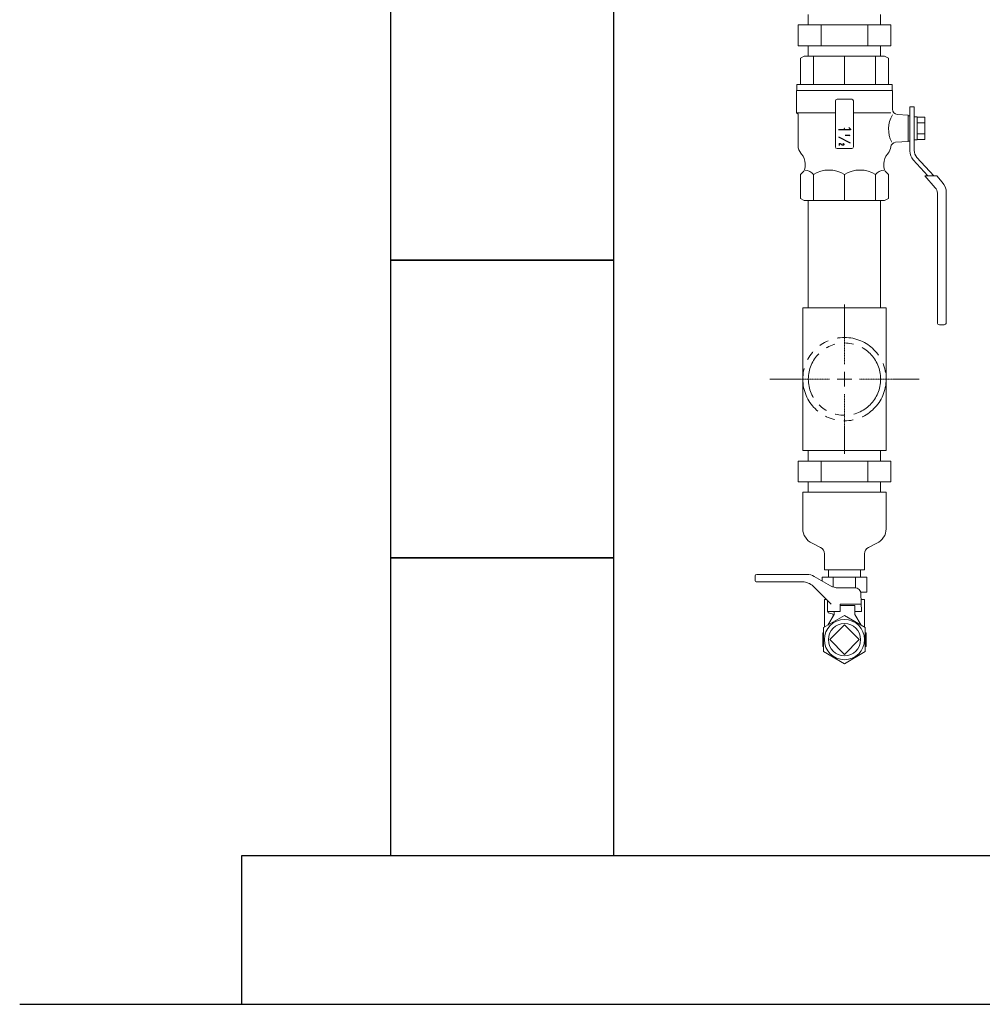
# Model space of a CAD drawing. Units: millimetres. Extents: x 4737 to 14025, y 7259 to 13217.
# Drawn here: x 10643 to 11290, y 10108 to 10769 of the extents above; entities that cross this region are included whole.
import ezdxf

# ---------------------------------------------------------------- set-up
doc = ezdxf.new("R2010")
doc.units = ezdxf.units.MM
for name, pattern in [('CENTER2', [1.125, 0.75, -0.125, 0.125, -0.125]), ('PHANTOM', [63.5, 31.75, -6.35, 6.35, -6.35, 6.35, -6.35]), ('PHANTOM1', [9.5, 3.25, -1.25, 1.25, -1.25, 1.25, -1.25])]:
    doc.linetypes.add(name, pattern=pattern)
for name, color, linetype in [('_0-0_', 7, 'Continuous'), ('CSLAYER1', 7, 'Continuous'), ('CSLAYER17', 7, 'Continuous'), ('CSLAYER33', 7, 'Continuous')]:
    doc.layers.add(name, color=color, linetype=linetype)
for name, color, linetype, lineweight in [('AM_0', 7, 'Continuous', 30), ('ガス配管細', 4, 'Continuous', 20), ('図面枠', 7, 'Continuous', 50)]:
    doc.layers.add(name, color=color, linetype=linetype, lineweight=lineweight)

msp = doc.modelspace()

# ---------------------------------------------------------------- linework, layer by layer
at = {"color": 3, "linetype": 'Continuous', "lineweight": 9}
for p, q in [((11172.58, 10772.89), (11172.58, 10765.89)), ((11221.18, 10765.89), (11221.18, 10772.89)), ((11228.06, 10765.89), (11165.7, 10765.89)), ((11165.7, 10751.89), (11165.7, 10765.89)), ((11181.29, 10751.89), (11181.29, 10765.89)), ((11212.47, 10751.89), (11212.47, 10765.89)), ((11228.06, 10751.89), (11228.06, 10765.89)), ((11228.06, 10751.89), (11165.7, 10751.89)), ((11172.58, 10751.89), (11172.58, 10744.89)), ((11221.18, 10744.89), (11221.18, 10751.89)), ((11172.58, 10744.89), (11221.18, 10744.89)), ((11172.58, 10647.89), (11172.58, 10575.89)), ((11221.18, 10647.89), (11221.18, 10575.89)), ((11168.88, 10575.89), (11224.88, 10575.89)), ((11168.88, 10575.89), (11168.88, 10479.89)), ((11224.88, 10575.89), (11168.88, 10575.89)), ((11224.88, 10575.89), (11224.88, 10479.89)), ((11168.88, 10479.89), (11224.88, 10479.89)), ((11172.58, 10479.89), (11172.58, 10472.89)), ((11221.18, 10472.89), (11221.18, 10479.89)), ((11228.06, 10472.89), (11165.7, 10472.89)), ((11165.7, 10458.89), (11165.7, 10472.89)), ((11181.29, 10458.89), (11181.29, 10472.89)), ((11212.47, 10458.89), (11212.47, 10472.89)), ((11228.06, 10458.89), (11228.06, 10472.89)), ((11228.06, 10458.89), (11165.7, 10458.89)), ((11172.58, 10458.89), (11172.58, 10451.89)), ((11221.18, 10451.89), (11221.18, 10458.89)), ((11168.88, 10451.89), (11224.88, 10451.89)), ((11175.16, 10417.74), (11180.74, 10414.86)), ((11218.59, 10417.74), (11213.02, 10414.86)), ((11186.03, 10399.89), (11186.03, 10394.89)), ((11207.73, 10399.89), (11207.73, 10394.89)), ((11211.89, 10394.89), (11181.87, 10394.89)), ((11181.87, 10394.89), (11181.87, 10392.32)), ((11189.37, 10394.89), (11189.37, 10388.21)), ((11204.38, 10394.89), (11204.38, 10387.67)), ((11211.89, 10394.89), (11211.89, 10384.89)), ((11211.89, 10384.89), (11207.77, 10384.89))]:
    msp.add_line(p, q, dxfattribs=at)
at = {"color": 3, "lineweight": 9}
msp.add_line((11183.38, 10399.89), (11210.38, 10399.89), dxfattribs=at)
at = {"color": 3, "linetype": 'PHANTOM1', "lineweight": 9, "ltscale": 0.05}
msp.add_line((11207.73, 10399.89), (11186.03, 10399.89), dxfattribs=at)
at = {"color": 3, "linetype": 'Continuous', "lineweight": 9}
for centre, radius, start, end in [((11179.45, 10427.4), 10.57, 180, 246.08178), ((11214.31, 10427.4), 10.57, 293.91822, 0), ((11178.49, 10410.51), 4.89, 0, 62.66024), ((11215.27, 10410.51), 4.89, 117.33976, 180)]:
    msp.add_arc(centre, radius, start, end, dxfattribs=at)
at = {"layer": '_0-0_', "color": 3, "linetype": 'Continuous', "lineweight": 9}
for p, q in [((11168.88, 10427.4), (11168.88, 10451.89)), ((11224.88, 10427.4), (11224.88, 10451.89)), ((11183.38, 10399.89), (11183.38, 10410.51)), ((11210.38, 10399.89), (11210.38, 10410.51)), ((11184.68, 10379.89), (11183.38, 10379.89)), ((11183.38, 10361.26), (11183.38, 10379.89)), ((11210.38, 10379.89), (11208.09, 10379.89)), ((11210.38, 10361.26), (11210.38, 10379.89))]:
    msp.add_line(p, q, dxfattribs=at)
at = {"layer": 'AM_0', "color": 3, "lineweight": 9}
for p, q in [((11176.02, 10744.89), (11176.02, 10725.89)), ((11196.88, 10744.89), (11196.88, 10725.89)), ((11217.73, 10744.89), (11217.73, 10725.89)), ((11176.02, 10665.39), (11176.02, 10647.89)), ((11196.88, 10665.39), (11196.88, 10647.89)), ((11217.73, 10665.39), (11217.73, 10647.89))]:
    msp.add_line(p, q, dxfattribs=at)
at = {"layer": 'CSLAYER1', "color": 7, "linetype": 'Continuous', "lineweight": 9}
for p, q in [((11136.88, 10392.44), (11136.88, 10395.69)), ((11137.88, 10396.69), (11171.61, 10396.69)), ((11171.61, 10396.69), (11137.88, 10396.69)), ((11176.61, 10395.35), (11187.56, 10389.03)), ((11168.74, 10391.69), (11137.63, 10391.69)), ((11187.88, 10376.69), (11175.81, 10388.76)), ((11192.56, 10387.69), (11203.96, 10387.69)), ((11185.38, 10371.69), (11185.38, 10379.19)), ((11208.38, 10371.69), (11207.96, 10383.83)), ((11193.88, 10371.69), (11193.88, 10376.69)), ((11208.2, 10376.69), (11193.88, 10376.69)), ((11203.88, 10375.89), (11193.88, 10375.89)), ((11203.88, 10375.89), (11203.88, 10369.89)), ((11185.38, 10371.69), (11185.88, 10371.69)), ((11185.38, 10371.69), (11193.88, 10371.69)), ((11189.88, 10369.89), (11185.74, 10362.62)), ((11185.88, 10371.69), (11185.88, 10370.96)), ((11188.63, 10370.23), (11185.88, 10370.96)), ((11189.88, 10371.69), (11189.88, 10369.89)), ((11203.88, 10371.69), (11203.88, 10369.89)), ((11203.88, 10371.69), (11208.38, 10371.69)), ((11203.88, 10371.69), (11208.38, 10371.69)), ((11203.88, 10369.89), (11208.02, 10362.62)), ((11182.38, 10357.39), (11182.88, 10357.68)), ((11182.38, 10357.39), (11182.38, 10348.39)), ((11211.38, 10357.39), (11210.88, 10357.68)), ((11211.38, 10357.39), (11211.38, 10348.39)), ((11182.38, 10348.39), (11182.88, 10348.1)), ((11211.38, 10348.39), (11210.88, 10348.1))]:
    msp.add_line(p, q, dxfattribs=at)
msp.add_circle((11196.88, 10352.89), 13.5, dxfattribs=at)
for centre, radius, start, end in [((11137.88, 10395.69), 1, 90, 180), ((11137.63, 10392.44), 0.75, 180, 270), ((11171.61, 10386.69), 10, 60, 90), ((11168.74, 10381.69), 10, 45, 90), ((11192.56, 10397.69), 10, 240, 270), ((11203.96, 10383.69), 4, 2, 90), ((11188.37, 10369.26), 1, 330.31632, 75)]:
    msp.add_arc(centre, radius, start, end, dxfattribs=at)
at = {"layer": 'CSLAYER17', "color": 3, "linetype": 'Continuous', "lineweight": 9}
for p, q in [((11167.38, 10743.45), (11169.88, 10744.89)), ((11167.38, 10725.89), (11167.38, 10743.45)), ((11169.88, 10744.89), (11223.88, 10744.89)), ((11223.88, 10744.89), (11226.38, 10743.45)), ((11226.38, 10743.45), (11226.38, 10725.89)), ((11256.85, 10664.38), (11245.58, 10676.89)), ((11252.81, 10664.38), (11243.09, 10675.17)), ((11257.87, 10656.53), (11250.79, 10664.38)), ((11250.79, 10664.38), (11258.87, 10664.38)), ((11258.87, 10664.38), (11262.58, 10660.26)), ((11259.28, 10565.89), (11259.28, 10652.85)), ((11265.28, 10653.24), (11265.28, 10565.89)), ((11263.78, 10564.39), (11260.78, 10564.39))]:
    msp.add_line(p, q, dxfattribs=at)
at = {"layer": 'CSLAYER17', "lineweight": 9}
for p, q in [((11196.88, 10369.06), (11182.88, 10360.97)), ((11210.88, 10360.97), (11196.88, 10369.06)), ((11182.88, 10360.97), (11182.88, 10344.81)), ((11210.88, 10344.81), (11210.88, 10360.97)), ((11182.88, 10344.81), (11196.88, 10336.73)), ((11196.88, 10336.73), (11210.88, 10344.81))]:
    msp.add_line(p, q, dxfattribs=at)
at = {"layer": 'CSLAYER17', "color": 3, "linetype": 'Continuous', "lineweight": 9}
for centre, radius, start, end in [((11249.78, 10681.2), 9, 180, 222.01572), ((11250.78, 10681.58), 7, 180, 222.01572), ((11254.78, 10653.24), 10.5, 0, 42.01572), ((11253.78, 10652.85), 5.5, 0, 42.01572), ((11260.78, 10565.89), 1.5, 180, 270), ((11263.78, 10565.89), 1.5, 270, 0)]:
    msp.add_arc(centre, radius, start, end, dxfattribs=at)
at = {"layer": 'CSLAYER17', "color": 3, "lineweight": 9}
msp.add_point((11196.88, 10696.39), dxfattribs=at)
at = {"layer": 'CSLAYER33', "color": 3, "linetype": 'Continuous', "lineweight": 9}
for p, q in [((11164.88, 10725.89), (11228.88, 10725.89)), ((11164.88, 10721.89), (11164.88, 10725.89)), ((11228.88, 10725.89), (11228.88, 10721.89)), ((11164.68, 10706.89), (11164.68, 10721.89)), ((11229.08, 10721.89), (11164.68, 10721.89)), ((11228.88, 10721.89), (11164.88, 10721.89)), ((11229.08, 10721.89), (11229.08, 10709.2)), ((11190.88, 10714.89), (11190.88, 10683.89)), ((11201.88, 10715.89), (11191.88, 10715.89)), ((11202.88, 10683.89), (11202.88, 10714.89)), ((11243.78, 10710.89), (11240.78, 10710.89)), ((11240.78, 10710.89), (11240.78, 10701.94)), ((11243.78, 10710.89), (11243.78, 10701.94)), ((11190.88, 10706.89), (11164.68, 10706.89)), ((11164.68, 10706.89), (11165.73, 10705.84)), ((11165.73, 10684.8), (11165.73, 10705.84)), ((11202.88, 10706.89), (11228.06, 10706.89)), ((11232.33, 10705.71), (11239.78, 10705.19)), ((11239.78, 10687.6), (11239.78, 10705.19)), ((11240.78, 10704.89), (11239.78, 10704.89)), ((11239.78, 10701.89), (11239.78, 10704.89)), ((11240.78, 10687.89), (11240.78, 10704.89)), ((11245.78, 10704.09), (11243.78, 10704.09)), ((11243.78, 10704.09), (11243.78, 10688.69)), ((11245.78, 10688.69), (11245.78, 10704.09)), ((11245.78, 10703.9), (11250.78, 10703.9)), ((11250.78, 10703.9), (11250.78, 10688.89)), ((11245.78, 10700.14), (11250.78, 10700.14)), ((11239.78, 10687.89), (11239.78, 10690.89)), ((11240.78, 10690.84), (11240.78, 10681.2)), ((11243.78, 10690.84), (11243.78, 10681.58)), ((11250.78, 10692.64), (11245.78, 10692.64)), ((11239.78, 10687.6), (11231.21, 10687)), ((11240.78, 10687.89), (11239.78, 10687.89)), ((11243.78, 10688.69), (11245.78, 10688.69)), ((11250.78, 10688.89), (11245.78, 10688.89)), ((11168.06, 10679.11), (11167.6, 10679.66)), ((11191.88, 10682.89), (11201.88, 10682.89)), ((11226.16, 10679.66), (11225.7, 10679.11)), ((11256.85, 10664.38), (11245.58, 10676.89)), ((11170.38, 10670.46), (11170.38, 10672.71)), ((11223.38, 10672.71), (11223.38, 10670.46)), ((11252.81, 10664.38), (11243.09, 10675.17)), ((11167.38, 10665.39), (11168.91, 10666.93)), ((11167.38, 10649.34), (11167.38, 10665.39)), ((11224.84, 10666.93), (11226.38, 10665.39)), ((11226.38, 10665.39), (11226.38, 10649.34)), ((11167.38, 10649.34), (11169.88, 10647.89)), ((11169.88, 10647.89), (11223.88, 10647.89)), ((11223.88, 10647.89), (11226.38, 10649.34))]:
    msp.add_line(p, q, dxfattribs=at)
at = {"layer": 'CSLAYER33', "color": 3, "linetype": 'Continuous'}
for p, q in [((11199.76, 10696.86), (11200.94, 10695.88)), ((11200.94, 10695.37), (11192.88, 10695.37)), ((11192.88, 10690.62), (11200.76, 10686.65)), ((11200.5, 10691.49), (11197.28, 10691.49)), ((11200.03, 10691.78), (11200.5, 10691.59)), ((11200.5, 10691.59), (11200.5, 10691.49)), ((11200.94, 10695.88), (11200.94, 10695.37)), ((11193.28, 10686.26), (11193.27, 10684.96)), ((11193.35, 10686.26), (11193.28, 10686.26)), ((11193.35, 10686.26), (11193.46, 10686.26)), ((11193.46, 10686.26), (11193.79, 10686.21)), ((11193.79, 10686.21), (11194, 10686.16)), ((11194, 10686.16), (11194.25, 10686.03)), ((11194.46, 10685.87), (11194.26, 10686.04)), ((11194.99, 10685.28), (11194.47, 10685.88)), ((11195.23, 10685.1), (11194.99, 10685.28)), ((11195.51, 10685.02), (11195.23, 10685.1)), ((11195.87, 10685.02), (11195.51, 10685.02)), ((11195.71, 10686.21), (11196.06, 10686.15)), ((11196.19, 10685.12), (11195.87, 10685.02)), ((11196.06, 10686.15), (11196.23, 10686.05)), ((11196.36, 10685.26), (11196.19, 10685.12)), ((11196.23, 10686.05), (11196.41, 10685.88)), ((11196.49, 10685.46), (11196.36, 10685.26)), ((11196.41, 10685.88), (11196.49, 10685.67)), ((11196.49, 10685.67), (11196.49, 10685.46))]:
    msp.add_line(p, q, dxfattribs=at)
at = {"layer": 'CSLAYER33', "color": 3, "linetype": 'Continuous', "lineweight": 9}
for centre, radius, start, end in [((11191.88, 10714.89), 1, 90, 180), ((11201.88, 10714.89), 1, 0, 90), ((11245.65, 10695.88), 19.14, 150.04036, 207.26387), ((11232.58, 10709.2), 3.5, 180, 266), ((11173.73, 10684.8), 8, 180, 220), ((11191.88, 10683.89), 1, 180, 270), ((11201.88, 10683.89), 1, 270, 0), ((11220.03, 10684.8), 8, 320, 353.52917), ((11231.46, 10683.51), 3.5, 94, 173.52917), ((11160.38, 10672.71), 10, 0, 39.81627), ((11233.38, 10672.71), 10, 140.18373, 180), ((11165.38, 10670.46), 5, 315, 0), ((11228.38, 10670.46), 5, 180, 225), ((11169.92, 10660.72), 7.69, 37.43934, 86.58914), ((11186.45, 10648.8), 19.6, 57.85462, 122.14538), ((11207.31, 10648.8), 19.6, 57.85497, 122.14503), ((11223.84, 10660.72), 7.69, 93.41086, 142.56067)]:
    msp.add_arc(centre, radius, start, end, dxfattribs=at)
at = {"layer": 'ガス配管細', "color": 4, "linetype": 'PHANTOM', "lineweight": 9}
for radius in [28, 24.3]:
    msp.add_circle((11196.88, 10527.89), radius, dxfattribs=at)
at = {"layer": '図面枠', "lineweight": 25, "ltscale": 0.5}
for p, q in [((10891.88, 10807.89), (10891.88, 10607.89)), ((11041.88, 10607.89), (11041.88, 10807.89)), ((11041.88, 10607.89), (10891.88, 10607.89)), ((10891.88, 10607.89), (10891.88, 10407.89)), ((10891.88, 10607.89), (11041.88, 10607.89)), ((11041.88, 10407.89), (11041.88, 10607.89)), ((11041.88, 10407.89), (10891.88, 10407.89)), ((10891.88, 10407.89), (10891.88, 10207.89)), ((10891.88, 10407.89), (11041.88, 10407.89)), ((11041.88, 10207.89), (11041.88, 10407.89)), ((10791.88, 10207.89), (11638.63, 10207.89)), ((10791.88, 10107.89), (10791.88, 10207.89)), ((10891.88, 10207.89), (11041.88, 10207.89)), ((10642.59, 10107.89), (11624.42, 10107.89))]:
    msp.add_line(p, q, dxfattribs=at)
at = {"layer": '図面枠', "linetype": 'CENTER2', "lineweight": 9}
for p, q in [((11196.88, 10537.89), (11196.88, 10578.01)), ((11146.76, 10527.89), (11186.88, 10527.89)), ((11206.88, 10527.89), (11247, 10527.89)), ((11196.88, 10477.77), (11196.88, 10517.89))]:
    msp.add_line(p, q, dxfattribs=at)
at = {"layer": '図面枠', "linetype": 'Continuous', "lineweight": 9}
for p, q in [((11196.88, 10522.89), (11196.88, 10532.89)), ((11191.88, 10527.89), (11201.88, 10527.89))]:
    msp.add_line(p, q, dxfattribs=at)
at = {"layer": '図面枠', "lineweight": 9, "ltscale": 0.5}
for p, q in [((11196.88, 10362.79), (11186.98, 10352.89)), ((11206.78, 10352.89), (11196.88, 10362.79)), ((11186.98, 10352.89), (11196.88, 10342.99)), ((11196.88, 10342.99), (11206.78, 10352.89))]:
    msp.add_line(p, q, dxfattribs=at)
msp.add_circle((11196.88, 10352.89), 10.85, dxfattribs=at)

doc.saveas('drawing.dxf')
